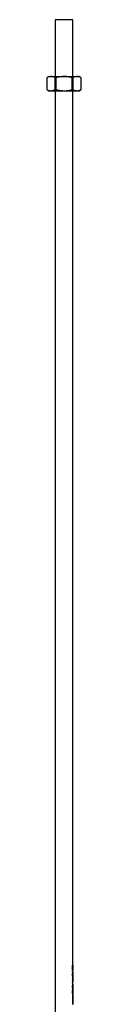
# Model space of a CAD drawing. Units: millimetres. Extents: x 62 to 3650, y 62 to 2562.
# Drawn here: x 1532 to 1551, y 617 to 1171 of the extents above; entities that cross this region are included whole.
import ezdxf

# ---------------------------------------------------------------- set-up
doc = ezdxf.new("R2010")
doc.units = ezdxf.units.MM
doc.header["$LTSCALE"] = 12.5

msp = doc.modelspace()

# ---------------------------------------------------------------- linework, layer by layer
at = {"color": 7, "linetype": 'Continuous', "lineweight": 25}
for p, q in [((1536.63, 1171.07), (1536.63, 1139.07)), ((1546.63, 1171.07), (1536.63, 1171.07)), ((1546.63, 1139.07), (1546.63, 1171.07)), ((1533.13, 1139.07), (1531.89, 1138.36)), ((1531.89, 1138.36), (1531.89, 1131.78)), ((1531.96, 1138.39), (1531.96, 1131.75)), ((1533.13, 1139.07), (1534.27, 1139.07)), ((1534.27, 1139.07), (1541.63, 1139.07)), ((1536.58, 1131.75), (1536.58, 1138.39)), ((1537.01, 1138.39), (1537.01, 1131.75)), ((1541.63, 1139.07), (1548.99, 1139.07)), ((1546.25, 1131.75), (1546.25, 1138.39)), ((1546.68, 1138.39), (1546.68, 1131.75)), ((1548.99, 1139.07), (1550.13, 1139.07)), ((1551.37, 1138.36), (1550.13, 1139.07)), ((1551.3, 1131.75), (1551.3, 1138.39)), ((1551.37, 1131.78), (1551.37, 1138.36)), ((1531.89, 1131.79), (1533.13, 1131.07)), ((1533.13, 1131.07), (1534.27, 1131.07)), ((1534.27, 1131.07), (1541.63, 1131.07)), ((1536.63, 1131.07), (1536.63, 131.07)), ((1541.63, 1131.07), (1548.99, 1131.07)), ((1546.63, 638.63), (1546.63, 1131.07)), ((1548.99, 1131.07), (1550.13, 1131.07)), ((1550.13, 1131.07), (1551.37, 1131.79)), ((1546.48, 637.46), (1546.44, 637.46)), ((1546.54, 637.76), (1546.47, 637.76)), ((1546.59, 638.83), (1546.49, 638.83)), ((1546.59, 638.16), (1546.49, 638.16)), ((1546.6, 637.45), (1546.57, 637.45)), ((1546.63, 637.34), (1546.63, 638.34)), ((1546.48, 633.85), (1546.44, 633.85)), ((1546.45, 635.52), (1546.63, 635.52)), ((1546.45, 635.27), (1546.45, 635.52)), ((1546.49, 635.4), (1546.45, 635.4)), ((1546.45, 632.63), (1546.45, 633.33)), ((1546.49, 633.14), (1546.45, 633.14)), ((1546.49, 632.63), (1546.45, 632.63)), ((1546.52, 633.65), (1546.46, 633.65)), ((1546.54, 637.16), (1546.47, 637.16)), ((1546.52, 634.1), (1546.47, 634.1)), ((1546.56, 633.61), (1546.47, 633.61)), ((1546.59, 636.79), (1546.49, 636.79)), ((1546.59, 636.13), (1546.49, 636.13)), ((1546.63, 635.4), (1546.49, 635.4)), ((1546.49, 635.4), (1546.49, 635.2)), ((1546.49, 633.14), (1546.49, 632.63)), ((1546.6, 634.89), (1546.61, 634.89)), ((1546.6, 634.38), (1546.6, 634.89)), ((1546.61, 634.38), (1546.6, 634.38)), ((1546.6, 632.48), (1546.61, 632.48)), ((1546.6, 631.97), (1546.6, 632.48)), ((1546.61, 631.97), (1546.6, 631.97)), ((1546.61, 634.89), (1546.61, 634.38)), ((1546.63, 632.78), (1546.61, 632.78)), ((1546.61, 632.48), (1546.61, 631.97)), ((1546.63, 637.32), (1546.63, 637.32)), ((1546.63, 636.6), (1546.63, 637.27)), ((1546.63, 635.52), (1546.63, 636.3)), ((1546.63, 635.52), (1546.63, 635.4)), ((1546.63, 634), (1546.63, 635.4)), ((1546.63, 633.31), (1546.63, 633.7)), ((1546.63, 633.31), (1546.63, 632.58)), ((1546.63, 633.31), (1546.63, 633.31)), ((1546.63, 632.78), (1546.63, 633.31)), ((1546.63, 631.85), (1546.63, 632.58)), ((1546.63, 631.85), (1546.63, 631.73)), ((1546.44, 630.31), (1546.61, 630.31)), ((1546.44, 630.29), (1546.44, 630.31)), ((1546.44, 626.39), (1546.61, 626.39)), ((1546.44, 626.37), (1546.44, 626.39)), ((1546.45, 631.23), (1546.45, 631.24)), ((1546.51, 631.23), (1546.45, 631.23)), ((1546.45, 629.32), (1546.45, 629.45)), ((1546.45, 628.31), (1546.45, 628.44)), ((1546.53, 630.19), (1546.48, 630.19)), ((1546.59, 627.44), (1546.49, 627.44)), ((1546.59, 626.78), (1546.49, 626.78)), ((1546.61, 630.19), (1546.53, 630.19)), ((1546.6, 631.47), (1546.56, 631.47)), ((1546.6, 630.99), (1546.56, 630.99)), ((1546.61, 631.53), (1546.58, 631.53)), ((1546.61, 630.93), (1546.58, 630.93)), ((1546.61, 629.8), (1546.59, 629.8)), ((1546.6, 630.99), (1546.6, 631.47)), ((1546.6, 628.19), (1546.61, 628.19)), ((1546.6, 627.68), (1546.6, 628.19)), ((1546.61, 627.68), (1546.6, 627.68)), ((1546.61, 631.53), (1546.61, 630.93)), ((1546.61, 630.46), (1546.62, 630.46)), ((1546.61, 630.31), (1546.61, 630.46)), ((1546.62, 630.31), (1546.61, 630.31)), ((1546.61, 629.8), (1546.61, 630.19)), ((1546.62, 630.19), (1546.61, 630.19)), ((1546.61, 628.19), (1546.61, 627.68)), ((1546.61, 626.55), (1546.62, 626.55)), ((1546.61, 626.39), (1546.61, 626.55)), ((1546.62, 626.39), (1546.61, 626.39)), ((1546.63, 631.73), (1546.62, 631.73)), ((1546.63, 630.73), (1546.62, 630.73)), ((1546.62, 630.46), (1546.62, 630.31)), ((1546.62, 630.31), (1546.63, 630.31)), ((1546.63, 630.19), (1546.62, 630.19)), ((1546.62, 630.19), (1546.62, 629.56)), ((1546.63, 628.89), (1546.62, 628.89)), ((1546.63, 628.87), (1546.62, 628.87)), ((1546.62, 626.55), (1546.62, 626.39)), ((1546.62, 626.39), (1546.63, 626.39)), ((1546.63, 630.73), (1546.63, 631.73)), ((1546.63, 630.73), (1546.63, 630.6)), ((1546.63, 630.31), (1546.63, 630.6)), ((1546.63, 630.31), (1546.63, 630.19)), ((1546.63, 628.89), (1546.63, 630.19)), ((1546.63, 628.89), (1546.63, 628.87)), ((1546.63, 627.25), (1546.63, 628.87)), ((1546.63, 626.39), (1546.63, 626.95)), ((1546.63, 626.39), (1546.63, 626.27)), ((1546.45, 623.43), (1546.49, 623.43)), ((1546.45, 622.88), (1546.45, 623.43)), ((1546.49, 622.98), (1546.45, 622.98)), ((1546.56, 622.9), (1546.45, 622.9)), ((1546.53, 626.27), (1546.48, 626.27)), ((1546.59, 624.39), (1546.49, 624.39)), ((1546.59, 623.73), (1546.49, 623.73)), ((1546.49, 623.43), (1546.49, 622.98)), ((1546.61, 626.27), (1546.53, 626.27)), ((1546.57, 624.98), (1546.54, 624.98)), ((1546.54, 621.17), (1546.57, 621.17)), ((1546.54, 621.05), (1546.54, 621.17)), ((1546.63, 621.05), (1546.54, 621.05)), ((1546.58, 623.04), (1546.55, 623.04)), ((1546.61, 621.78), (1546.55, 621.78)), ((1546.58, 621.77), (1546.55, 621.77)), ((1546.59, 621.19), (1546.56, 621.19)), ((1546.59, 625.09), (1546.57, 625.09)), ((1546.61, 623.36), (1546.57, 623.36)), ((1546.62, 621.17), (1546.57, 621.17)), ((1546.62, 624.82), (1546.58, 624.82)), ((1546.61, 625.88), (1546.59, 625.88)), ((1546.62, 625.39), (1546.59, 625.39)), ((1546.61, 625.88), (1546.61, 626.27)), ((1546.62, 626.27), (1546.61, 626.27)), ((1546.61, 621.9), (1546.63, 621.9)), ((1546.63, 621.78), (1546.61, 621.78)), ((1546.61, 620.78), (1546.63, 620.78)), ((1546.63, 626.27), (1546.62, 626.27)), ((1546.62, 626.27), (1546.62, 625.65)), ((1546.62, 622.61), (1546.62, 622.73)), ((1546.62, 621.17), (1546.63, 621.17)), ((1546.63, 625.25), (1546.63, 626.27)), ((1546.63, 624.2), (1546.63, 624.94)), ((1546.63, 623.19), (1546.63, 623.9)), ((1546.63, 621.9), (1546.63, 622.86)), ((1546.63, 621.9), (1546.63, 621.78)), ((1546.63, 621.17), (1546.63, 621.78)), ((1546.63, 621.17), (1546.63, 621.05)), ((1546.63, 620.78), (1546.63, 621.05)), ((1546.63, 620.78), (1546.63, 620.66)), ((1546.55, 617.39), (1546.53, 617.39)), ((1546.54, 620.05), (1546.57, 620.05)), ((1546.54, 619.93), (1546.54, 620.05)), ((1546.63, 619.93), (1546.54, 619.93)), ((1546.54, 619.66), (1546.63, 619.66)), ((1546.54, 619.54), (1546.54, 619.66)), ((1546.57, 619.54), (1546.54, 619.54)), ((1546.54, 617.08), (1546.57, 617.08)), ((1546.54, 616.96), (1546.54, 617.08)), ((1546.63, 616.96), (1546.54, 616.96)), ((1546.61, 620.66), (1546.55, 620.66)), ((1546.58, 620.65), (1546.55, 620.65)), ((1546.6, 618.29), (1546.55, 618.29)), ((1546.61, 617.62), (1546.55, 617.62)), ((1546.59, 620.07), (1546.56, 620.07)), ((1546.61, 618.76), (1546.56, 618.76)), ((1546.62, 620.05), (1546.57, 620.05)), ((1546.61, 619.54), (1546.57, 619.54)), ((1546.62, 617.74), (1546.57, 617.74)), ((1546.61, 617.08), (1546.57, 617.08)), ((1546.6, 618.4), (1546.63, 618.4)), ((1546.63, 618.29), (1546.6, 618.29)), ((1546.63, 620.66), (1546.61, 620.66)), ((1546.63, 619.54), (1546.61, 619.54)), ((1546.63, 617.62), (1546.61, 617.62)), ((1546.61, 617.08), (1546.63, 617.08)), ((1546.62, 620.05), (1546.63, 620.05)), ((1546.62, 617.74), (1546.63, 617.74)), ((1546.63, 620.05), (1546.63, 620.66)), ((1546.63, 620.05), (1546.63, 619.93)), ((1546.63, 619.66), (1546.63, 619.93)), ((1546.63, 619.66), (1546.63, 619.54)), ((1546.63, 619.26), (1546.63, 619.54)), ((1546.63, 619.54), (1546.63, 619.54)), ((1546.63, 618.4), (1546.63, 619.05)), ((1546.63, 618.4), (1546.63, 618.29)), ((1546.63, 617.74), (1546.63, 618.29)), ((1546.63, 617.74), (1546.63, 617.62)), ((1546.63, 617.08), (1546.63, 617.62)), ((1546.63, 617.08), (1546.63, 616.96)), ((1546.63, 616.69), (1546.63, 616.96))]:
    msp.add_line(p, q, dxfattribs=at)
at = {"color": 8, "linetype": 'Continuous', "lineweight": 25}
for p, q in [((1546.6, 637.72), (1546.56, 637.72)), ((1546.58, 633.82), (1546.56, 633.82))]:
    msp.add_line(p, q, dxfattribs=at)
at = {"color": 7, "linetype": 'Continuous', "lineweight": 25}
for centre, major_axis, ratio, start_param, end_param in [((1541.63, 637.34), (5, 0), 0.683719, 6.276401, 6.395786), ((1541.63, 637.2), (5, 0), 0.684081, 0.006413, 0.114201), ((1541.63, 634.52), (5, 0), 0.572266, 0.239736, 0.267772), ((1541.63, 632.71), (5, 0), 0.467411, 0.02714, 0.267772), ((1541.63, 631.85), (5, 0), 0.461538, 6.015413, 6.283185), ((1541.63, 632.58), (5, 0), 0.467411, 0, 0.239736), ((1541.63, 632.72), (0, 6.6), 0.758025, 4.924281, 4.940955), ((1541.63, 633.02), (0, 8.34), 0.599526, 4.763452, 4.776883), ((1541.63, 637.27), (0, 7.19), 0.695531, 4.705976, 4.719173), ((1541.63, 629.36), (5, 0), 0.686744, 0.061096, 0.274814), ((1541.63, 625.44), (5, 0), 0.686744, 0.061096, 0.274814), ((1541.63, 630.6), (5, 0), 0.474359, 0, 0.267772), ((1541.63, 628.89), (5, 0), 0.423077, 0, 0.267772), ((1541.63, 628.76), (5, 0), 0.422979, 0.056105, 0.267772), ((1541.63, 629), (5, 0), 0.422979, 6.015413, 6.22708), ((1541.63, 628.87), (5, 0), 0.423077, 6.015413, 6.283185), ((1541.63, 631.73), (5, 0), 0.461458, 6.068528, 6.171011), ((1541.63, 630.73), (5, 0), 0.474043, 0.112174, 0.214658), ((1541.63, 629.5), (5, 0), 0.686347, 0.088309, 0.204525), ((1541.63, 631.73), (5, 0), 0.46125, 6.198281, 6.283185), ((1541.63, 630.73), (5, 0), 0.474375, 0, 0.084904), ((1541.63, 626.97), (0, 6.37), 0.785507, 4.437575, 4.452468), ((1541.63, 624.35), (5, 0), 0.654083, 0.151206, 0.274814), ((1541.63, 622.61), (5, 0), 0.205128, 0.132681, 0.267772), ((1541.63, 624.49), (5, 0), 0.653941, 0.15067, 0.259921), ((1541.63, 622.73), (5, 0), 0.204874, 0.168654, 0.239736), ((1541.63, 625.58), (5, 0), 0.686347, 0.088309, 0.204525)]:
    msp.add_ellipse(centre, major_axis=major_axis, ratio=ratio, start_param=start_param, end_param=end_param, dxfattribs=at)
for points, knots in [([(1531.9, 1138.36), (1531.9, 1138.36), (1531.89, 1138.35), (1531.92, 1138.37), (1531.95, 1138.39), (1531.96, 1138.39)], [0, 0, 0, 0, 0.160174, 0.719744, 1, 1, 1, 1]), ([(1534.27, 1139.07), (1534.21, 1139.07), (1533.43, 1139.06), (1532.67, 1138.71), (1531.96, 1138.39)], [0, 0, 0, 0, 0.074705, 1, 1, 1, 1]), ([(1536.58, 1138.39), (1536.2, 1138.58), (1535.44, 1138.97), (1534.66, 1139.04), (1534.27, 1139.07)], [0, 0, 0, 0, 0.495798, 1, 1, 1, 1]), ([(1536.58, 1138.39), (1536.61, 1138.38), (1536.66, 1138.36), (1536.79, 1138.35), (1536.91, 1138.37), (1536.99, 1138.39), (1537.01, 1138.39)], [0, 0, 0, 0, 0.289418, 0.579397, 0.859642, 1, 1, 1, 1]), ([(1541.63, 1139.07), (1540.4, 1138.99), (1538.83, 1138.88), (1537.33, 1138.48), (1537.01, 1138.39)], [0, 0, 0, 0, 0.790076, 1, 1, 1, 1]), ([(1546.25, 1138.39), (1545.16, 1138.65), (1543.64, 1139.02), (1542.08, 1139.06), (1541.63, 1139.07)], [0, 0, 0, 0, 0.714203, 1, 1, 1, 1]), ([(1546.25, 1138.39), (1546.3, 1138.38), (1546.4, 1138.36), (1546.54, 1138.35), (1546.63, 1138.37), (1546.67, 1138.39), (1546.68, 1138.39)], [0, 0, 0, 0, 0.289417, 0.579397, 0.859642, 1, 1, 1, 1]), ([(1548.99, 1139.07), (1548.93, 1139.07), (1548.15, 1139.06), (1547.39, 1138.71), (1546.68, 1138.39)], [0, 0, 0, 0, 0.074705, 1, 1, 1, 1]), ([(1551.3, 1138.39), (1550.92, 1138.58), (1550.17, 1138.97), (1549.38, 1139.04), (1548.99, 1139.07)], [0, 0, 0, 0, 0.495798, 1, 1, 1, 1]), ([(1551.3, 1138.39), (1551.32, 1138.38), (1551.36, 1138.36), (1551.36, 1138.36), (1551.36, 1138.36)], [0, 0, 0, 0, 0.579787, 1, 1, 1, 1]), ([(1531.96, 1131.75), (1531.94, 1131.76), (1531.9, 1131.78), (1531.9, 1131.78), (1531.9, 1131.78)], [0, 0, 0, 0, 0.579787, 1, 1, 1, 1]), ([(1531.96, 1131.75), (1532.33, 1131.56), (1533.09, 1131.17), (1533.87, 1131.11), (1534.27, 1131.07)], [0, 0, 0, 0, 0.495798, 1, 1, 1, 1]), ([(1534.27, 1131.07), (1534.33, 1131.07), (1535.11, 1131.08), (1535.87, 1131.43), (1536.58, 1131.75)], [0, 0, 0, 0, 0.074705, 1, 1, 1, 1]), ([(1537.01, 1131.75), (1536.96, 1131.76), (1536.86, 1131.78), (1536.72, 1131.79), (1536.63, 1131.77), (1536.59, 1131.75), (1536.58, 1131.75)], [0, 0, 0, 0, 0.289417, 0.579397, 0.859642, 1, 1, 1, 1]), ([(1537.01, 1131.75), (1537.33, 1131.66), (1538.83, 1131.26), (1540.4, 1131.16), (1541.63, 1131.07)], [0, 0, 0, 0, 0.209924, 1, 1, 1, 1]), ([(1541.63, 1131.07), (1542.08, 1131.08), (1543.64, 1131.12), (1545.16, 1131.49), (1546.25, 1131.75)], [0, 0, 0, 0, 0.285797, 1, 1, 1, 1]), ([(1546.68, 1131.75), (1546.65, 1131.76), (1546.6, 1131.78), (1546.47, 1131.79), (1546.34, 1131.77), (1546.27, 1131.75), (1546.25, 1131.75)], [0, 0, 0, 0, 0.289418, 0.579397, 0.859642, 1, 1, 1, 1]), ([(1546.68, 1131.75), (1547.06, 1131.56), (1547.82, 1131.17), (1548.6, 1131.11), (1548.99, 1131.07)], [0, 0, 0, 0, 0.495798, 1, 1, 1, 1]), ([(1548.99, 1131.07), (1549.05, 1131.07), (1549.83, 1131.08), (1550.59, 1131.43), (1551.3, 1131.75)], [0, 0, 0, 0, 0.074705, 1, 1, 1, 1]), ([(1551.36, 1131.78), (1551.36, 1131.78), (1551.37, 1131.79), (1551.34, 1131.77), (1551.31, 1131.75), (1551.3, 1131.75)], [0, 0, 0, 0, 0.160174, 0.719744, 1, 1, 1, 1]), ([(1546.44, 638.49), (1546.44, 638.53), (1546.44, 638.57), (1546.45, 638.64), (1546.45, 638.68), (1546.47, 638.77), (1546.49, 638.82), (1546.52, 638.89), (1546.54, 638.92), (1546.56, 638.94), (1546.58, 638.94), (1546.59, 638.94)], [0, 0, 0, 0, 0.125, 0.125, 0.25, 0.25, 0.5, 0.5, 0.75, 0.75, 1, 1, 1, 1]), ([(1546.59, 638.04), (1546.58, 638.05), (1546.56, 638.05), (1546.54, 638.07), (1546.52, 638.09), (1546.49, 638.15), (1546.47, 638.2), (1546.45, 638.3), (1546.45, 638.33), (1546.44, 638.41), (1546.44, 638.45), (1546.44, 638.49)], [0, 0, 0, 0, 0.25, 0.25, 0.5, 0.5, 0.75, 0.75, 0.875, 0.875, 1, 1, 1, 1]), ([(1546.44, 637.47), (1546.44, 637.52), (1546.44, 637.57), (1546.46, 637.67), (1546.46, 637.72), (1546.48, 637.8), (1546.49, 637.82), (1546.52, 637.86), (1546.53, 637.87), (1546.54, 637.88)], [0, 0, 0, 0, 0.25, 0.25, 0.5, 0.5, 0.75, 0.75, 1, 1, 1, 1]), ([(1546.54, 637.04), (1546.53, 637.05), (1546.52, 637.05), (1546.49, 637.1), (1546.48, 637.13), (1546.46, 637.21), (1546.46, 637.25), (1546.45, 637.33), (1546.45, 637.36), (1546.44, 637.41), (1546.44, 637.44), (1546.44, 637.47)], [0, 0, 0, 0, 0.25, 0.25, 0.5, 0.5, 0.75, 0.75, 0.875, 0.875, 1, 1, 1, 1]), ([(1546.59, 638.83), (1546.58, 638.82), (1546.57, 638.82), (1546.55, 638.81), (1546.54, 638.79), (1546.51, 638.74), (1546.5, 638.71), (1546.49, 638.64), (1546.48, 638.61), (1546.48, 638.55), (1546.48, 638.52), (1546.48, 638.49)], [0, 0, 0, 0, 0.25, 0.25, 0.5, 0.5, 0.75, 0.75, 0.875, 0.875, 1, 1, 1, 1]), ([(1546.48, 638.49), (1546.48, 638.46), (1546.48, 638.43), (1546.48, 638.37), (1546.49, 638.35), (1546.5, 638.27), (1546.51, 638.24), (1546.54, 638.19), (1546.55, 638.18), (1546.57, 638.17), (1546.58, 638.16), (1546.59, 638.16)], [0, 0, 0, 0, 0.125, 0.125, 0.25, 0.25, 0.5, 0.5, 0.75, 0.75, 1, 1, 1, 1]), ([(1546.54, 637.76), (1546.53, 637.76), (1546.52, 637.75), (1546.51, 637.72), (1546.5, 637.69), (1546.49, 637.64), (1546.49, 637.6), (1546.48, 637.53), (1546.48, 637.5), (1546.48, 637.46)], [0, 0, 0, 0, 0.25, 0.25, 0.5, 0.5, 0.75, 0.75, 1, 1, 1, 1]), ([(1546.48, 637.46), (1546.48, 637.42), (1546.48, 637.39), (1546.49, 637.31), (1546.49, 637.28), (1546.5, 637.23), (1546.51, 637.2), (1546.52, 637.17), (1546.53, 637.16), (1546.54, 637.16)], [0, 0, 0, 0, 0.25, 0.25, 0.5, 0.5, 0.75, 0.75, 1, 1, 1, 1]), ([(1546.54, 637.88), (1546.55, 637.87), (1546.56, 637.86), (1546.58, 637.8), (1546.59, 637.76), (1546.6, 637.72)], [0, 0, 0, 0, 0.5, 0.5, 1, 1, 1, 1]), ([(1546.58, 637.47), (1546.58, 637.51), (1546.58, 637.54), (1546.58, 637.61), (1546.57, 637.65), (1546.57, 637.7), (1546.56, 637.72), (1546.55, 637.75), (1546.54, 637.76), (1546.54, 637.76)], [0, 0, 0, 0, 0.25, 0.25, 0.5, 0.5, 0.75, 0.75, 1, 1, 1, 1]), ([(1546.54, 637.16), (1546.54, 637.16), (1546.55, 637.17), (1546.56, 637.21), (1546.57, 637.23), (1546.57, 637.29), (1546.58, 637.32), (1546.58, 637.4), (1546.58, 637.43), (1546.58, 637.47)], [0, 0, 0, 0, 0.25, 0.25, 0.5, 0.5, 0.75, 0.75, 1, 1, 1, 1]), ([(1546.6, 637.45), (1546.6, 637.4), (1546.6, 637.34), (1546.59, 637.25), (1546.59, 637.2), (1546.58, 637.13), (1546.57, 637.09), (1546.56, 637.05), (1546.55, 637.05), (1546.54, 637.04)], [0, 0, 0, 0, 0.25, 0.25, 0.5, 0.5, 0.75, 0.75, 1, 1, 1, 1]), ([(1546.59, 638.94), (1546.6, 638.94), (1546.6, 638.94), (1546.62, 638.92), (1546.62, 638.89), (1546.63, 638.82), (1546.63, 638.77), (1546.63, 638.64), (1546.63, 638.57), (1546.63, 638.49)], [0, 0, 0, 0, 0.25, 0.25, 0.5, 0.5, 0.75, 0.75, 1, 1, 1, 1]), ([(1546.62, 638.78), (1546.62, 638.78), (1546.61, 638.79), (1546.61, 638.8), (1546.61, 638.81), (1546.61, 638.81), (1546.61, 638.81), (1546.6, 638.82), (1546.6, 638.82), (1546.6, 638.82), (1546.59, 638.82), (1546.59, 638.82), (1546.59, 638.83)], [0, 0, 0, 0, 0.0000846232, 0.0000846232, 0.0000846232, 0.000169204, 0.000169204, 0.000169204, 0.0002540382, 0.0002540382, 0.0002540382, 0.0003392951, 0.0003392951, 0.0003392951, 0.0003392951]), ([(1546.63, 638.49), (1546.63, 638.45), (1546.63, 638.41), (1546.63, 638.34), (1546.63, 638.3), (1546.63, 638.2), (1546.63, 638.16), (1546.62, 638.09), (1546.62, 638.07), (1546.6, 638.05), (1546.6, 638.05), (1546.59, 638.04)], [0, 0, 0, 0, 0.125, 0.125, 0.25, 0.25, 0.5, 0.5, 0.75, 0.75, 1, 1, 1, 1]), ([(1546.59, 638.16), (1546.59, 638.16), (1546.6, 638.17), (1546.61, 638.18), (1546.62, 638.19), (1546.62, 638.24), (1546.63, 638.27), (1546.63, 638.34), (1546.63, 638.37), (1546.63, 638.43), (1546.63, 638.46), (1546.63, 638.49)], [0, 0, 0, 0, 0.25, 0.25, 0.5, 0.5, 0.75, 0.75, 0.875, 0.875, 1, 1, 1, 1]), ([(1546.6, 637.59), (1546.6, 637.58), (1546.6, 637.57), (1546.6, 637.55), (1546.6, 637.54), (1546.6, 637.53), (1546.6, 637.52), (1546.6, 637.5), (1546.6, 637.47), (1546.6, 637.45)], [0, 0, 0, 0, 0.000034917, 0.000034917, 0.000034917, 0.0000698421, 0.0000698421, 0.0000698421, 0.0001396162, 0.0001396162, 0.0001396162, 0.0001396162]), ([(1546.63, 638.49), (1546.63, 638.52), (1546.63, 638.56), (1546.63, 638.62), (1546.63, 638.64), (1546.63, 638.72), (1546.62, 638.75), (1546.62, 638.78)], [0, 0, 0, 0, 0.25, 0.25, 0.5, 0.5, 1, 1, 1, 1]), ([(1546.44, 636.45), (1546.44, 636.49), (1546.44, 636.53), (1546.45, 636.61), (1546.45, 636.64), (1546.47, 636.74), (1546.49, 636.79), (1546.52, 636.86), (1546.54, 636.88), (1546.56, 636.9), (1546.58, 636.91), (1546.59, 636.91)], [0, 0, 0, 0, 0.125, 0.125, 0.25, 0.25, 0.5, 0.5, 0.75, 0.75, 1, 1, 1, 1]), ([(1546.59, 636.01), (1546.58, 636.01), (1546.56, 636.01), (1546.54, 636.03), (1546.52, 636.05), (1546.49, 636.12), (1546.47, 636.17), (1546.45, 636.26), (1546.45, 636.3), (1546.44, 636.37), (1546.44, 636.41), (1546.44, 636.45)], [0, 0, 0, 0, 0.25, 0.25, 0.5, 0.5, 0.75, 0.75, 0.875, 0.875, 1, 1, 1, 1]), ([(1546.44, 633.86), (1546.44, 633.9), (1546.44, 633.93), (1546.45, 634), (1546.45, 634.04), (1546.47, 634.12), (1546.49, 634.17), (1546.5, 634.21)], [0, 0, 0, 0, 0.25, 0.25, 0.5, 0.5, 1, 1, 1, 1]), ([(1546.52, 633.53), (1546.51, 633.53), (1546.5, 633.54), (1546.48, 633.57), (1546.47, 633.6), (1546.46, 633.66), (1546.45, 633.7), (1546.44, 633.77), (1546.44, 633.82), (1546.44, 633.86)], [0, 0, 0, 0, 0.25, 0.25, 0.5, 0.5, 0.75, 0.75, 1, 1, 1, 1]), ([(1546.59, 636.79), (1546.58, 636.79), (1546.57, 636.79), (1546.55, 636.77), (1546.54, 636.76), (1546.51, 636.71), (1546.5, 636.68), (1546.49, 636.6), (1546.48, 636.58), (1546.48, 636.52), (1546.48, 636.49), (1546.48, 636.46)], [0, 0, 0, 0, 0.25, 0.25, 0.5, 0.5, 0.75, 0.75, 0.875, 0.875, 1, 1, 1, 1]), ([(1546.48, 636.46), (1546.48, 636.43), (1546.48, 636.39), (1546.48, 636.34), (1546.49, 636.31), (1546.5, 636.24), (1546.51, 636.2), (1546.54, 636.16), (1546.55, 636.14), (1546.57, 636.13), (1546.58, 636.13), (1546.59, 636.13)], [0, 0, 0, 0, 0.125, 0.125, 0.25, 0.25, 0.5, 0.5, 0.75, 0.75, 1, 1, 1, 1]), ([(1546.52, 634.1), (1546.51, 634.07), (1546.5, 634.04), (1546.49, 633.98), (1546.48, 633.95), (1546.48, 633.9), (1546.48, 633.87), (1546.48, 633.85)], [0, 0, 0, 0, 0.5, 0.5, 0.75, 0.75, 1, 1, 1, 1]), ([(1546.48, 633.85), (1546.48, 633.82), (1546.48, 633.8), (1546.48, 633.75), (1546.49, 633.73), (1546.49, 633.69), (1546.5, 633.68), (1546.51, 633.66), (1546.51, 633.65), (1546.52, 633.65)], [0, 0, 0, 0, 0.25, 0.25, 0.5, 0.5, 0.75, 0.75, 1, 1, 1, 1]), ([(1546.52, 633.65), (1546.52, 633.65), (1546.53, 633.66), (1546.54, 633.69), (1546.55, 633.72), (1546.55, 633.74)], [0, 0, 0, 0, 0.5, 0.5, 1, 1, 1, 1]), ([(1546.56, 633.61), (1546.55, 633.59), (1546.55, 633.57), (1546.53, 633.54), (1546.53, 633.53), (1546.52, 633.53)], [0, 0, 0, 0, 0.5, 0.5, 1, 1, 1, 1]), ([(1546.55, 633.74), (1546.56, 633.77), (1546.56, 633.8), (1546.56, 633.83), (1546.56, 633.84), (1546.57, 633.86), (1546.57, 633.87), (1546.57, 633.89), (1546.57, 633.9), (1546.57, 633.92)], [0, 0, 0, 0, 0.0001110088, 0.0001110088, 0.0001110088, 0.0001666734, 0.0001666734, 0.0001666734, 0.0002223401, 0.0002223401, 0.0002223401, 0.0002223401]), ([(1546.58, 633.82), (1546.58, 633.79), (1546.58, 633.75), (1546.57, 633.71), (1546.57, 633.69), (1546.57, 633.67), (1546.57, 633.66), (1546.56, 633.64), (1546.56, 633.62), (1546.56, 633.61)], [0, 0, 0, 0, 0.000141166, 0.000141166, 0.000141166, 0.0002121204, 0.0002121204, 0.0002121204, 0.0002837957, 0.0002837957, 0.0002837957, 0.0002837957]), ([(1546.57, 633.92), (1546.58, 633.99), (1546.59, 634.06), (1546.6, 634.16), (1546.6, 634.18), (1546.61, 634.22), (1546.62, 634.23), (1546.62, 634.23)], [0, 0, 0, 0, 0.5, 0.5, 0.75, 0.75, 1, 1, 1, 1]), ([(1546.61, 634.06), (1546.61, 634.05), (1546.6, 634.03), (1546.6, 634.01), (1546.6, 633.99), (1546.6, 633.97), (1546.6, 633.95), (1546.59, 633.91), (1546.59, 633.87), (1546.58, 633.82)], [0, 0, 0, 0, 0.0000801086, 0.0000801086, 0.0000801086, 0.0001599795, 0.0001599795, 0.0001599795, 0.0003198517, 0.0003198517, 0.0003198517, 0.0003198517]), ([(1546.59, 636.91), (1546.6, 636.91), (1546.6, 636.9), (1546.62, 636.88), (1546.62, 636.86), (1546.63, 636.79), (1546.63, 636.74), (1546.63, 636.61), (1546.63, 636.53), (1546.63, 636.45)], [0, 0, 0, 0, 0.25, 0.25, 0.5, 0.5, 0.75, 0.75, 1, 1, 1, 1]), ([(1546.62, 636.74), (1546.62, 636.75), (1546.61, 636.76), (1546.61, 636.76), (1546.61, 636.77), (1546.61, 636.78), (1546.61, 636.78), (1546.6, 636.78), (1546.6, 636.79), (1546.6, 636.79), (1546.59, 636.79), (1546.59, 636.79), (1546.59, 636.79)], [0, 0, 0, 0, 0.0000846232, 0.0000846232, 0.0000846232, 0.000169204, 0.000169204, 0.000169204, 0.0002540382, 0.0002540382, 0.0002540382, 0.0003392951, 0.0003392951, 0.0003392951, 0.0003392951]), ([(1546.59, 636.13), (1546.59, 636.13), (1546.6, 636.13), (1546.61, 636.14), (1546.62, 636.15), (1546.62, 636.2), (1546.63, 636.24), (1546.63, 636.31), (1546.63, 636.34), (1546.63, 636.39), (1546.63, 636.42), (1546.63, 636.46)], [0, 0, 0, 0, 0.25, 0.25, 0.5, 0.5, 0.75, 0.75, 0.875, 0.875, 1, 1, 1, 1]), ([(1546.63, 636.45), (1546.63, 636.41), (1546.63, 636.37), (1546.63, 636.3), (1546.63, 636.26), (1546.63, 636.17), (1546.63, 636.12), (1546.62, 636.05), (1546.62, 636.03), (1546.6, 636.01), (1546.6, 636.01), (1546.59, 636.01)], [0, 0, 0, 0, 0.125, 0.125, 0.25, 0.25, 0.5, 0.5, 0.75, 0.75, 1, 1, 1, 1]), ([(1546.62, 634.11), (1546.62, 634.11), (1546.62, 634.11), (1546.61, 634.09), (1546.61, 634.08), (1546.61, 634.06)], [0, 0, 0, 0, 0.5, 0.5, 1, 1, 1, 1]), ([(1546.63, 636.46), (1546.63, 636.49), (1546.63, 636.52), (1546.63, 636.58), (1546.63, 636.61), (1546.63, 636.68), (1546.62, 636.72), (1546.62, 636.74)], [0, 0, 0, 0, 0.25, 0.25, 0.5, 0.5, 1, 1, 1, 1]), ([(1546.62, 634.23), (1546.62, 634.23), (1546.62, 634.22), (1546.63, 634.18), (1546.63, 634.15), (1546.63, 634.08), (1546.63, 634.04), (1546.63, 633.95), (1546.63, 633.9), (1546.63, 633.85)], [0, 0, 0, 0, 0.25, 0.25, 0.5, 0.5, 0.75, 0.75, 1, 1, 1, 1]), ([(1546.63, 633.85), (1546.63, 633.91), (1546.63, 633.98), (1546.63, 634.05), (1546.63, 634.07), (1546.62, 634.1), (1546.62, 634.11), (1546.62, 634.11)], [0, 0, 0, 0, 0.5, 0.5, 0.75, 0.75, 1, 1, 1, 1]), ([(1546.62, 633.56), (1546.62, 633.59), (1546.63, 633.63), (1546.63, 633.7), (1546.63, 633.73), (1546.63, 633.79), (1546.63, 633.82), (1546.63, 633.85)], [0, 0, 0, 0, 0.5, 0.5, 0.75, 0.75, 1, 1, 1, 1]), ([(1546.63, 633.85), (1546.63, 633.81), (1546.63, 633.76), (1546.63, 633.68), (1546.63, 633.64), (1546.63, 633.54), (1546.63, 633.49), (1546.62, 633.45)], [0, 0, 0, 0, 0.25, 0.25, 0.5, 0.5, 1, 1, 1, 1]), ([(1546.44, 627.11), (1546.44, 627.15), (1546.44, 627.19), (1546.45, 627.26), (1546.45, 627.3), (1546.47, 627.39), (1546.49, 627.44), (1546.52, 627.51), (1546.54, 627.54), (1546.56, 627.56), (1546.58, 627.56), (1546.59, 627.56)], [0, 0, 0, 0, 0.125, 0.125, 0.25, 0.25, 0.5, 0.5, 0.75, 0.75, 1, 1, 1, 1]), ([(1546.59, 626.66), (1546.58, 626.66), (1546.56, 626.67), (1546.54, 626.69), (1546.52, 626.71), (1546.49, 626.77), (1546.47, 626.82), (1546.45, 626.92), (1546.45, 626.95), (1546.44, 627.03), (1546.44, 627.07), (1546.44, 627.11)], [0, 0, 0, 0, 0.25, 0.25, 0.5, 0.5, 0.75, 0.75, 0.875, 0.875, 1, 1, 1, 1]), ([(1546.59, 627.44), (1546.58, 627.44), (1546.57, 627.44), (1546.55, 627.42), (1546.54, 627.41), (1546.51, 627.36), (1546.5, 627.33), (1546.49, 627.26), (1546.48, 627.23), (1546.48, 627.17), (1546.48, 627.14), (1546.48, 627.11)], [0, 0, 0, 0, 0.25, 0.25, 0.5, 0.5, 0.75, 0.75, 0.875, 0.875, 1, 1, 1, 1]), ([(1546.48, 627.11), (1546.48, 627.08), (1546.48, 627.05), (1546.48, 626.99), (1546.49, 626.97), (1546.5, 626.89), (1546.51, 626.86), (1546.54, 626.81), (1546.55, 626.8), (1546.57, 626.79), (1546.58, 626.78), (1546.59, 626.78)], [0, 0, 0, 0, 0.125, 0.125, 0.25, 0.25, 0.5, 0.5, 0.75, 0.75, 1, 1, 1, 1]), ([(1546.59, 627.56), (1546.6, 627.56), (1546.6, 627.56), (1546.62, 627.54), (1546.62, 627.51), (1546.63, 627.44), (1546.63, 627.39), (1546.63, 627.26), (1546.63, 627.19), (1546.63, 627.11)], [0, 0, 0, 0, 0.25, 0.25, 0.5, 0.5, 0.75, 0.75, 1, 1, 1, 1]), ([(1546.62, 627.39), (1546.62, 627.4), (1546.61, 627.41), (1546.61, 627.42), (1546.61, 627.42), (1546.61, 627.43), (1546.61, 627.43), (1546.6, 627.44), (1546.6, 627.44), (1546.6, 627.44), (1546.59, 627.44), (1546.59, 627.44), (1546.59, 627.44)], [0, 0, 0, 0, 0.0000846232, 0.0000846232, 0.0000846232, 0.000169204, 0.000169204, 0.000169204, 0.0002540382, 0.0002540382, 0.0002540382, 0.0003392951, 0.0003392951, 0.0003392951, 0.0003392951]), ([(1546.63, 627.11), (1546.63, 627.07), (1546.63, 627.03), (1546.63, 626.95), (1546.63, 626.92), (1546.63, 626.82), (1546.63, 626.77), (1546.62, 626.71), (1546.62, 626.69), (1546.6, 626.67), (1546.6, 626.66), (1546.59, 626.66)], [0, 0, 0, 0, 0.125, 0.125, 0.25, 0.25, 0.5, 0.5, 0.75, 0.75, 1, 1, 1, 1]), ([(1546.59, 626.78), (1546.59, 626.78), (1546.6, 626.79), (1546.61, 626.8), (1546.62, 626.81), (1546.62, 626.86), (1546.63, 626.89), (1546.63, 626.96), (1546.63, 626.99), (1546.63, 627.05), (1546.63, 627.08), (1546.63, 627.11)], [0, 0, 0, 0, 0.25, 0.25, 0.5, 0.5, 0.75, 0.75, 0.875, 0.875, 1, 1, 1, 1]), ([(1546.63, 627.11), (1546.63, 627.14), (1546.63, 627.18), (1546.63, 627.24), (1546.63, 627.26), (1546.63, 627.34), (1546.62, 627.37), (1546.62, 627.39)], [0, 0, 0, 0, 0.25, 0.25, 0.5, 0.5, 1, 1, 1, 1]), ([(1546.44, 624.05), (1546.44, 624.09), (1546.44, 624.13), (1546.45, 624.21), (1546.45, 624.24), (1546.47, 624.34), (1546.49, 624.39), (1546.52, 624.46), (1546.54, 624.48), (1546.56, 624.51), (1546.58, 624.51), (1546.59, 624.51)], [0, 0, 0, 0, 0.125, 0.125, 0.25, 0.25, 0.5, 0.5, 0.75, 0.75, 1, 1, 1, 1]), ([(1546.59, 623.61), (1546.58, 623.61), (1546.56, 623.62), (1546.54, 623.64), (1546.52, 623.65), (1546.49, 623.72), (1546.47, 623.77), (1546.45, 623.86), (1546.45, 623.9), (1546.44, 623.97), (1546.44, 624.01), (1546.44, 624.05)], [0, 0, 0, 0, 0.25, 0.25, 0.5, 0.5, 0.75, 0.75, 0.875, 0.875, 1, 1, 1, 1]), ([(1546.59, 624.39), (1546.58, 624.39), (1546.57, 624.39), (1546.55, 624.37), (1546.54, 624.36), (1546.51, 624.31), (1546.5, 624.28), (1546.49, 624.2), (1546.48, 624.18), (1546.48, 624.12), (1546.48, 624.09), (1546.48, 624.06)], [0, 0, 0, 0, 0.25, 0.25, 0.5, 0.5, 0.75, 0.75, 0.875, 0.875, 1, 1, 1, 1]), ([(1546.48, 624.06), (1546.48, 624.03), (1546.48, 624), (1546.48, 623.94), (1546.49, 623.91), (1546.5, 623.84), (1546.51, 623.8), (1546.54, 623.76), (1546.55, 623.75), (1546.57, 623.73), (1546.58, 623.73), (1546.59, 623.73)], [0, 0, 0, 0, 0.125, 0.125, 0.25, 0.25, 0.5, 0.5, 0.75, 0.75, 1, 1, 1, 1]), ([(1546.53, 621.54), (1546.53, 621.57), (1546.53, 621.6), (1546.53, 621.65), (1546.54, 621.68), (1546.54, 621.76), (1546.55, 621.8), (1546.57, 621.86), (1546.58, 621.88), (1546.59, 621.9), (1546.6, 621.9), (1546.61, 621.9)], [0, 0, 0, 0, 0.125, 0.125, 0.25, 0.25, 0.5, 0.5, 0.75, 0.75, 1, 1, 1, 1]), ([(1546.57, 621.17), (1546.56, 621.21), (1546.55, 621.27), (1546.54, 621.36), (1546.54, 621.39), (1546.53, 621.46), (1546.53, 621.5), (1546.53, 621.54)], [0, 0, 0, 0, 0.5, 0.5, 0.75, 0.75, 1, 1, 1, 1]), ([(1546.53, 620.42), (1546.53, 620.45), (1546.53, 620.48), (1546.53, 620.53), (1546.54, 620.56), (1546.54, 620.64), (1546.55, 620.68), (1546.57, 620.74), (1546.58, 620.76), (1546.59, 620.78), (1546.6, 620.78), (1546.61, 620.78)], [0, 0, 0, 0, 0.125, 0.125, 0.25, 0.25, 0.5, 0.5, 0.75, 0.75, 1, 1, 1, 1]), ([(1546.55, 623.06), (1546.55, 623.12), (1546.56, 623.17), (1546.56, 623.28), (1546.57, 623.32), (1546.58, 623.4), (1546.59, 623.43), (1546.6, 623.47), (1546.61, 623.47), (1546.61, 623.48)], [0, 0, 0, 0, 0.25, 0.25, 0.5, 0.5, 0.75, 0.75, 1, 1, 1, 1]), ([(1546.56, 622.9), (1546.56, 622.92), (1546.56, 622.93), (1546.56, 622.94), (1546.56, 622.95), (1546.56, 622.97), (1546.56, 622.98), (1546.55, 623.01), (1546.55, 623.03), (1546.55, 623.06)], [0, 0, 0, 0, 0.0000396785, 0.0000396785, 0.0000396785, 0.0000793893, 0.0000793893, 0.0000793893, 0.0001587218, 0.0001587218, 0.0001587218, 0.0001587218]), ([(1546.58, 621.77), (1546.58, 621.76), (1546.58, 621.75), (1546.57, 621.72), (1546.57, 621.7), (1546.56, 621.66), (1546.56, 621.63), (1546.55, 621.57), (1546.55, 621.55), (1546.55, 621.52)], [0, 0, 0, 0, 0.25, 0.25, 0.5, 0.5, 0.75, 0.75, 1, 1, 1, 1]), ([(1546.55, 621.52), (1546.55, 621.48), (1546.56, 621.44), (1546.56, 621.37), (1546.56, 621.34), (1546.57, 621.28), (1546.57, 621.25), (1546.58, 621.21), (1546.59, 621.2), (1546.59, 621.19)], [0, 0, 0, 0, 0.25, 0.25, 0.5, 0.5, 0.75, 0.75, 1, 1, 1, 1]), ([(1546.57, 625.12), (1546.57, 625.17), (1546.57, 625.22), (1546.58, 625.32), (1546.58, 625.36), (1546.59, 625.43), (1546.6, 625.46), (1546.61, 625.5), (1546.61, 625.51), (1546.62, 625.51)], [0, 0, 0, 0, 0.25, 0.25, 0.5, 0.5, 0.75, 0.75, 1, 1, 1, 1]), ([(1546.57, 624.98), (1546.57, 624.99), (1546.57, 625), (1546.57, 625.02), (1546.57, 625.03), (1546.57, 625.04), (1546.57, 625.05), (1546.57, 625.07), (1546.57, 625.1), (1546.57, 625.12)], [0, 0, 0, 0, 0.0000344764, 0.0000344764, 0.0000344764, 0.0000689666, 0.0000689666, 0.0000689666, 0.000137822, 0.000137822, 0.000137822, 0.000137822]), ([(1546.62, 624.7), (1546.61, 624.7), (1546.6, 624.72), (1546.59, 624.77), (1546.58, 624.81), (1546.57, 624.84)], [0, 0, 0, 0, 0.5, 0.5, 1, 1, 1, 1]), ([(1546.61, 623.36), (1546.61, 623.36), (1546.6, 623.35), (1546.59, 623.32), (1546.59, 623.3), (1546.58, 623.23), (1546.58, 623.2), (1546.58, 623.12), (1546.58, 623.08), (1546.58, 623.04)], [0, 0, 0, 0, 0.25, 0.25, 0.5, 0.5, 0.75, 0.75, 1, 1, 1, 1]), ([(1546.61, 621.78), (1546.61, 621.78), (1546.6, 621.78), (1546.6, 621.78), (1546.6, 621.78), (1546.59, 621.78), (1546.59, 621.77), (1546.59, 621.77), (1546.59, 621.77), (1546.58, 621.77)], [0, 0, 0, 0, 0.0001107114, 0.0001107114, 0.0001107114, 0.0001662798, 0.0001662798, 0.0001662798, 0.0002222156, 0.0002222156, 0.0002222156, 0.0002222156]), ([(1546.62, 625.39), (1546.61, 625.39), (1546.61, 625.38), (1546.6, 625.35), (1546.6, 625.33), (1546.6, 625.27), (1546.59, 625.24), (1546.59, 625.17), (1546.59, 625.13), (1546.59, 625.09)], [0, 0, 0, 0, 0.25, 0.25, 0.5, 0.5, 0.75, 0.75, 1, 1, 1, 1]), ([(1546.59, 625.09), (1546.59, 625.06), (1546.59, 625.02), (1546.59, 624.95), (1546.6, 624.92), (1546.6, 624.87), (1546.6, 624.85), (1546.61, 624.82), (1546.61, 624.82), (1546.62, 624.82)], [0, 0, 0, 0, 0.25, 0.25, 0.5, 0.5, 0.75, 0.75, 1, 1, 1, 1]), ([(1546.59, 624.51), (1546.6, 624.51), (1546.6, 624.51), (1546.62, 624.48), (1546.62, 624.46), (1546.63, 624.39), (1546.63, 624.34), (1546.63, 624.21), (1546.63, 624.13), (1546.63, 624.05)], [0, 0, 0, 0, 0.25, 0.25, 0.5, 0.5, 0.75, 0.75, 1, 1, 1, 1]), ([(1546.62, 624.34), (1546.62, 624.35), (1546.61, 624.36), (1546.61, 624.37), (1546.61, 624.37), (1546.61, 624.38), (1546.61, 624.38), (1546.6, 624.38), (1546.6, 624.39), (1546.6, 624.39), (1546.59, 624.39), (1546.59, 624.39), (1546.59, 624.39)], [0, 0, 0, 0, 0.0000846232, 0.0000846232, 0.0000846232, 0.000169204, 0.000169204, 0.000169204, 0.0002540382, 0.0002540382, 0.0002540382, 0.0003392951, 0.0003392951, 0.0003392951, 0.0003392951]), ([(1546.59, 623.73), (1546.59, 623.73), (1546.6, 623.73), (1546.61, 623.75), (1546.62, 623.76), (1546.62, 623.8), (1546.63, 623.84), (1546.63, 623.91), (1546.63, 623.94), (1546.63, 624), (1546.63, 624.03), (1546.63, 624.06)], [0, 0, 0, 0, 0.25, 0.25, 0.5, 0.5, 0.75, 0.75, 0.875, 0.875, 1, 1, 1, 1]), ([(1546.63, 624.05), (1546.63, 624.01), (1546.63, 623.98), (1546.63, 623.9), (1546.63, 623.87), (1546.63, 623.77), (1546.63, 623.72), (1546.62, 623.65), (1546.62, 623.64), (1546.6, 623.61), (1546.6, 623.61), (1546.59, 623.61)], [0, 0, 0, 0, 0.125, 0.125, 0.25, 0.25, 0.5, 0.5, 0.75, 0.75, 1, 1, 1, 1]), ([(1546.59, 621.19), (1546.59, 621.18), (1546.6, 621.18), (1546.6, 621.18), (1546.6, 621.17), (1546.61, 621.17), (1546.61, 621.17), (1546.61, 621.17), (1546.61, 621.17), (1546.62, 621.17)], [0, 0, 0, 0, 0.0000653178, 0.0000653178, 0.0000653178, 0.0001633, 0.0001633, 0.0001633, 0.0002616541, 0.0002616541, 0.0002616541, 0.0002616541]), ([(1546.61, 623.48), (1546.62, 623.47), (1546.62, 623.47), (1546.63, 623.42), (1546.63, 623.39), (1546.63, 623.3), (1546.63, 623.25), (1546.63, 623.14), (1546.63, 623.08), (1546.63, 623.01)], [0, 0, 0, 0, 0.25, 0.25, 0.5, 0.5, 0.75, 0.75, 1, 1, 1, 1]), ([(1546.63, 623.02), (1546.63, 623.07), (1546.63, 623.11), (1546.63, 623.19), (1546.63, 623.23), (1546.62, 623.29), (1546.62, 623.32), (1546.62, 623.35), (1546.61, 623.36), (1546.61, 623.36)], [0, 0, 0, 0, 0.25, 0.25, 0.5, 0.5, 0.75, 0.75, 1, 1, 1, 1]), ([(1546.62, 625.51), (1546.62, 625.51), (1546.62, 625.5), (1546.63, 625.46), (1546.63, 625.43), (1546.63, 625.35), (1546.63, 625.31), (1546.63, 625.21), (1546.63, 625.15), (1546.63, 625.1)], [0, 0, 0, 0, 0.25, 0.25, 0.5, 0.5, 0.75, 0.75, 1, 1, 1, 1]), ([(1546.63, 625.1), (1546.63, 625.14), (1546.63, 625.18), (1546.63, 625.24), (1546.63, 625.28), (1546.63, 625.33), (1546.62, 625.35), (1546.62, 625.38), (1546.62, 625.39), (1546.62, 625.39)], [0, 0, 0, 0, 0.25, 0.25, 0.5, 0.5, 0.75, 0.75, 1, 1, 1, 1]), ([(1546.63, 625.1), (1546.63, 625.04), (1546.63, 624.99), (1546.63, 624.89), (1546.63, 624.85), (1546.63, 624.78), (1546.63, 624.75), (1546.62, 624.71), (1546.62, 624.7), (1546.62, 624.7)], [0, 0, 0, 0, 0.25, 0.25, 0.5, 0.5, 0.75, 0.75, 1, 1, 1, 1]), ([(1546.62, 624.82), (1546.62, 624.82), (1546.62, 624.82), (1546.62, 624.85), (1546.63, 624.88), (1546.63, 624.93), (1546.63, 624.96), (1546.63, 625.03), (1546.63, 625.07), (1546.63, 625.1)], [0, 0, 0, 0, 0.25, 0.25, 0.5, 0.5, 0.75, 0.75, 1, 1, 1, 1]), ([(1546.63, 624.06), (1546.63, 624.09), (1546.63, 624.12), (1546.63, 624.18), (1546.63, 624.21), (1546.63, 624.29), (1546.62, 624.32), (1546.62, 624.34)], [0, 0, 0, 0, 0.25, 0.25, 0.5, 0.5, 1, 1, 1, 1]), ([(1546.62, 622.73), (1546.62, 622.74), (1546.62, 622.75), (1546.63, 622.78), (1546.63, 622.8), (1546.63, 622.89), (1546.63, 622.95), (1546.63, 623.02)], [0, 0, 0, 0, 0.25, 0.25, 0.5, 0.5, 1, 1, 1, 1]), ([(1546.63, 623.01), (1546.63, 622.96), (1546.63, 622.91), (1546.63, 622.82), (1546.63, 622.78), (1546.63, 622.7), (1546.63, 622.67), (1546.62, 622.63), (1546.62, 622.62), (1546.62, 622.61)], [0, 0, 0, 0, 0.25, 0.25, 0.5, 0.5, 0.75, 0.75, 1, 1, 1, 1]), ([(1546.57, 620.05), (1546.56, 620.09), (1546.55, 620.15), (1546.54, 620.24), (1546.54, 620.28), (1546.53, 620.35), (1546.53, 620.38), (1546.53, 620.42)], [0, 0, 0, 0, 0.5, 0.5, 0.75, 0.75, 1, 1, 1, 1]), ([(1546.53, 619.15), (1546.53, 619.19), (1546.53, 619.23), (1546.54, 619.3), (1546.54, 619.34), (1546.54, 619.41), (1546.55, 619.44), (1546.56, 619.49), (1546.56, 619.52), (1546.57, 619.54)], [0, 0, 0, 0, 0.25, 0.25, 0.5, 0.5, 0.75, 0.75, 1, 1, 1, 1]), ([(1546.61, 618.64), (1546.6, 618.64), (1546.59, 618.65), (1546.58, 618.71), (1546.57, 618.74), (1546.55, 618.84), (1546.54, 618.89), (1546.54, 618.99), (1546.53, 619.02), (1546.53, 619.08), (1546.53, 619.12), (1546.53, 619.15)], [0, 0, 0, 0, 0.25, 0.25, 0.5, 0.5, 0.75, 0.75, 0.875, 0.875, 1, 1, 1, 1]), ([(1546.53, 618.08), (1546.53, 618.1), (1546.53, 618.13), (1546.53, 618.18), (1546.54, 618.21), (1546.54, 618.28), (1546.55, 618.32), (1546.57, 618.37), (1546.58, 618.39), (1546.59, 618.4), (1546.6, 618.4), (1546.6, 618.4)], [0, 0, 0, 0, 0.125, 0.125, 0.25, 0.25, 0.5, 0.5, 0.75, 0.75, 1, 1, 1, 1]), ([(1546.57, 617.72), (1546.56, 617.76), (1546.55, 617.81), (1546.54, 617.9), (1546.54, 617.93), (1546.53, 618), (1546.53, 618.04), (1546.53, 618.08)], [0, 0, 0, 0, 0.5, 0.5, 0.75, 0.75, 1, 1, 1, 1]), ([(1546.53, 617.42), (1546.53, 617.45), (1546.53, 617.48), (1546.54, 617.55), (1546.54, 617.58), (1546.55, 617.64), (1546.55, 617.66), (1546.56, 617.7), (1546.57, 617.71), (1546.57, 617.72)], [0, 0, 0, 0, 0.25, 0.25, 0.5, 0.5, 0.75, 0.75, 1, 1, 1, 1]), ([(1546.54, 617.22), (1546.54, 617.25), (1546.54, 617.28), (1546.53, 617.35), (1546.53, 617.38), (1546.53, 617.42)], [0, 0, 0, 0, 0.5, 0.5, 1, 1, 1, 1]), ([(1546.57, 617.08), (1546.56, 617.1), (1546.56, 617.12), (1546.55, 617.14), (1546.55, 617.15), (1546.55, 617.16), (1546.55, 617.18), (1546.54, 617.19), (1546.54, 617.2), (1546.54, 617.22)], [0, 0, 0, 0, 0.0000952846, 0.0000952846, 0.0000952846, 0.0001439643, 0.0001439643, 0.0001439643, 0.0001933531, 0.0001933531, 0.0001933531, 0.0001933531]), ([(1546.58, 620.65), (1546.58, 620.64), (1546.58, 620.63), (1546.57, 620.6), (1546.57, 620.58), (1546.56, 620.54), (1546.56, 620.51), (1546.55, 620.45), (1546.55, 620.43), (1546.55, 620.4)], [0, 0, 0, 0, 0.25, 0.25, 0.5, 0.5, 0.75, 0.75, 1, 1, 1, 1]), ([(1546.55, 620.4), (1546.55, 620.36), (1546.56, 620.32), (1546.56, 620.25), (1546.56, 620.22), (1546.57, 620.16), (1546.57, 620.14), (1546.58, 620.09), (1546.59, 620.08), (1546.59, 620.07)], [0, 0, 0, 0, 0.25, 0.25, 0.5, 0.5, 0.75, 0.75, 1, 1, 1, 1]), ([(1546.61, 619.54), (1546.6, 619.54), (1546.6, 619.53), (1546.58, 619.49), (1546.58, 619.47), (1546.57, 619.39), (1546.56, 619.35), (1546.56, 619.25), (1546.55, 619.2), (1546.55, 619.15)], [0, 0, 0, 0, 0.25, 0.25, 0.5, 0.5, 0.75, 0.75, 1, 1, 1, 1]), ([(1546.55, 619.15), (1546.55, 619.1), (1546.56, 619.05), (1546.56, 618.96), (1546.57, 618.91), (1546.58, 618.84), (1546.58, 618.81), (1546.6, 618.77), (1546.6, 618.76), (1546.61, 618.76)], [0, 0, 0, 0, 0.25, 0.25, 0.5, 0.5, 0.75, 0.75, 1, 1, 1, 1]), ([(1546.6, 618.29), (1546.6, 618.29), (1546.59, 618.28), (1546.58, 618.28), (1546.58, 618.27), (1546.57, 618.24), (1546.56, 618.21), (1546.56, 618.14), (1546.55, 618.1), (1546.55, 618.06)], [0, 0, 0, 0, 0.25, 0.25, 0.5, 0.5, 0.75, 0.75, 1, 1, 1, 1]), ([(1546.55, 618.06), (1546.55, 618.03), (1546.55, 618), (1546.56, 617.95), (1546.56, 617.92), (1546.57, 617.85), (1546.57, 617.82), (1546.59, 617.77), (1546.59, 617.76), (1546.61, 617.75), (1546.61, 617.74), (1546.62, 617.74)], [0, 0, 0, 0, 0.125, 0.125, 0.25, 0.25, 0.5, 0.5, 0.75, 0.75, 1, 1, 1, 1]), ([(1546.61, 617.62), (1546.6, 617.62), (1546.6, 617.62), (1546.59, 617.62), (1546.58, 617.61), (1546.57, 617.58), (1546.56, 617.55), (1546.56, 617.48), (1546.55, 617.44), (1546.55, 617.39)], [0, 0, 0, 0, 0.25, 0.25, 0.5, 0.5, 0.75, 0.75, 1, 1, 1, 1]), ([(1546.55, 617.39), (1546.55, 617.37), (1546.55, 617.34), (1546.56, 617.29), (1546.56, 617.27), (1546.57, 617.2), (1546.57, 617.16), (1546.59, 617.11), (1546.59, 617.1), (1546.6, 617.08), (1546.61, 617.08), (1546.61, 617.08)], [0, 0, 0, 0, 0.125, 0.125, 0.25, 0.25, 0.5, 0.5, 0.75, 0.75, 1, 1, 1, 1]), ([(1546.61, 620.66), (1546.61, 620.66), (1546.6, 620.66), (1546.6, 620.66), (1546.6, 620.66), (1546.59, 620.66), (1546.59, 620.65), (1546.59, 620.65), (1546.59, 620.65), (1546.58, 620.65)], [0, 0, 0, 0, 0.0001107114, 0.0001107114, 0.0001107114, 0.0001662798, 0.0001662798, 0.0001662798, 0.0002222156, 0.0002222156, 0.0002222156, 0.0002222156]), ([(1546.59, 620.07), (1546.59, 620.06), (1546.6, 620.06), (1546.6, 620.06), (1546.6, 620.05), (1546.61, 620.05), (1546.61, 620.05), (1546.61, 620.05), (1546.61, 620.05), (1546.62, 620.05)], [0, 0, 0, 0, 0.0000653178, 0.0000653178, 0.0000653178, 0.0001633, 0.0001633, 0.0001633, 0.0002616541, 0.0002616541, 0.0002616541, 0.0002616541]), ([(1546.63, 619.15), (1546.63, 619.2), (1546.63, 619.25), (1546.63, 619.35), (1546.63, 619.39), (1546.62, 619.46), (1546.62, 619.49), (1546.62, 619.53), (1546.61, 619.54), (1546.61, 619.54)], [0, 0, 0, 0, 0.25, 0.25, 0.5, 0.5, 0.75, 0.75, 1, 1, 1, 1]), ([(1546.63, 619.15), (1546.63, 619.08), (1546.63, 619.01), (1546.63, 618.89), (1546.63, 618.84), (1546.63, 618.74), (1546.62, 618.7), (1546.62, 618.65), (1546.61, 618.64), (1546.61, 618.64)], [0, 0, 0, 0, 0.25, 0.25, 0.5, 0.5, 0.75, 0.75, 1, 1, 1, 1]), ([(1546.61, 618.76), (1546.61, 618.76), (1546.61, 618.77), (1546.62, 618.81), (1546.62, 618.84), (1546.63, 618.91), (1546.63, 618.96), (1546.63, 619.05), (1546.63, 619.1), (1546.63, 619.15)], [0, 0, 0, 0, 0.25, 0.25, 0.5, 0.5, 0.75, 0.75, 1, 1, 1, 1]), ([(1546.63, 619.54), (1546.63, 619.52), (1546.63, 619.49), (1546.63, 619.43), (1546.63, 619.4), (1546.63, 619.33), (1546.63, 619.3), (1546.63, 619.22), (1546.63, 619.18), (1546.63, 619.15)], [0, 0, 0, 0, 0.25, 0.25, 0.5, 0.5, 0.75, 0.75, 1, 1, 1, 1])]:
    msp.add_open_spline(points, degree=3, knots=knots, dxfattribs=at)
msp.add_open_spline([(1546.58, 623.04), (1546.58, 622.94), (1546.58, 622.84), (1546.59, 622.75)], degree=3, dxfattribs=at)

doc.saveas('drawing.dxf')
